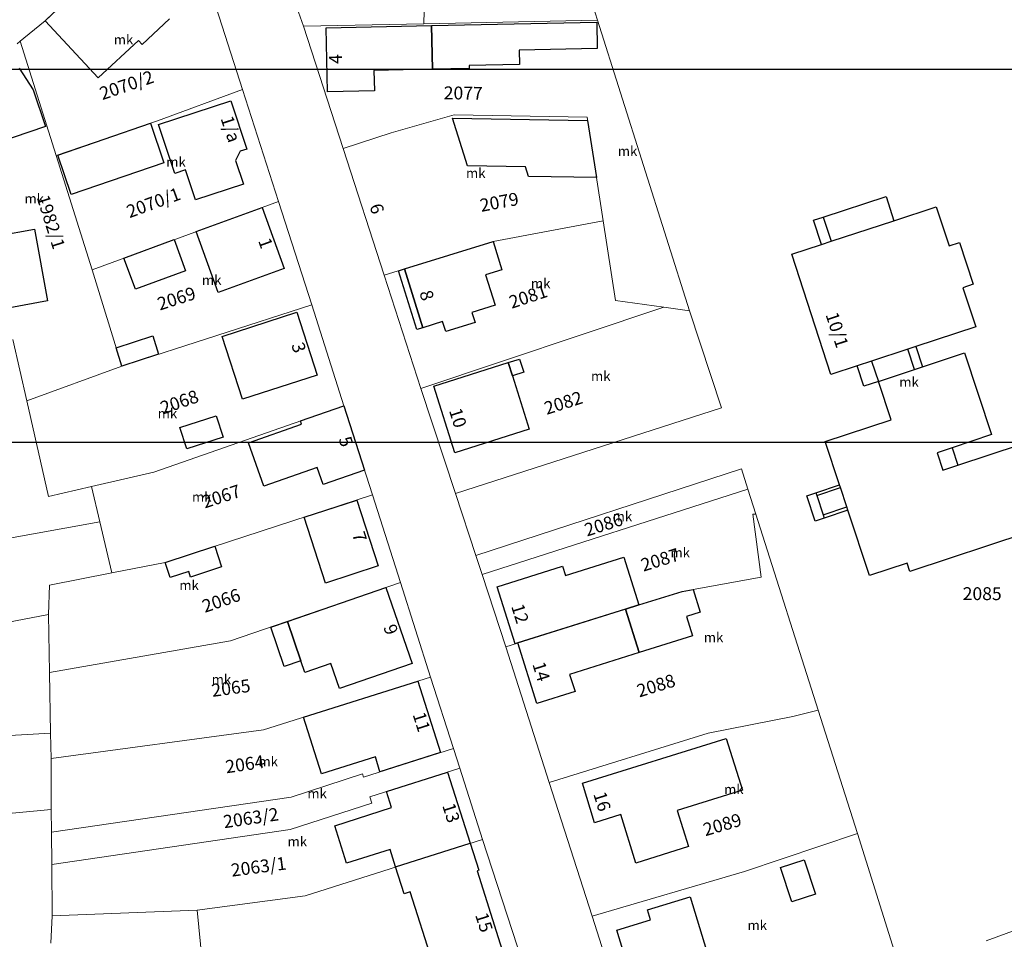
# Model space of a CAD drawing. Units: millimetres. Extents: x -5305453 to -5294188, y -9260247 to -9242236.
# Drawn here: x -5300950 to -5300797, y -9255180 to -9255037 of the extents above; entities that cross this region are included whole.
import ezdxf

# ---------------------------------------------------------------- set-up
doc = ezdxf.new("R2010")
doc.units = ezdxf.units.MM
doc.header["$MEASUREMENT"] = 0
for name, color, linetype, lineweight in [('ITR-10-FRL_HATAR_Toll_száma__187', 254, 'Continuous', 0), ('ITR-11-HRSZ_Toll_száma__187', 254, 'Continuous', 0), ('ITR-15-MIN_OSZT_Toll_száma__83', 21, 'Continuous', 13), ('ITR-30-LAKOEPULET_Toll_száma__49', 123, 'Continuous', 25), ('ITR-35-HAZSZAM_Toll_száma__49', 123, 'Continuous', 25)]:
    doc.layers.add(name, color=color, linetype=linetype, lineweight=lineweight)
doc.layers.add('ITR-31-GAZD_EPULET_Toll_száma__8', color=12, linetype='Continuous')
doc.layers.add('NI', color=40, linetype='Continuous')
doc.styles.add('ELKÉSZÜLT_STÍLUS_1', font='arial.ttf')

msp = doc.modelspace()

# ---------------------------------------------------------------- linework, layer by layer
at = {"layer": 'ITR-10-FRL_HATAR_Toll_száma__187'}
for p, q in [((-5300929.81, -9255021.64), (-5300946.32, -9255037.55)), ((-5300860.6, -9255037.46), (-5300865.09, -9255023.27)), ((-5300887.55, -9255038.02), (-5300887.13, -9255025.26)), ((-5300915.69, -9255048.23), (-5300921.32, -9255030.76)), ((-5300908.2, -9255032.87), (-5300906.21, -9255038.4)), ((-5300860.6, -9255037.46), (-5300887.55, -9255038.02)), ((-5300846.33, -9255082.57), (-5300860.6, -9255037.46)), ((-5300946.32, -9255037.55), (-5300949.62, -9255040.28)), ((-5300906.21, -9255038.4), (-5300887.55, -9255038.02)), ((-5300906.21, -9255038.4), (-5300900.06, -9255057.4)), ((-5300949.62, -9255040.28), (-5300950.19, -9255040.75)), ((-5300950.19, -9255040.75), (-5300950.66, -9255041.14)), ((-5300950.19, -9255040.75), (-5300944.6, -9255058.48)), ((-5300928.87, -9255053.1), (-5300915.69, -9255048.23)), ((-5300910.1, -9255065.62), (-5300915.69, -9255048.23)), ((-5300882.86, -9255052.17), (-5300892.62, -9255054.94)), ((-5300862.2, -9255052.5), (-5300882.86, -9255052.17)), ((-5300859.72, -9255068.6), (-5300862.2, -9255052.5)), ((-5300944.6, -9255058.48), (-5300928.87, -9255053.1)), ((-5300892.62, -9255054.94), (-5300900.06, -9255057.4)), ((-5300944.6, -9255058.48), (-5300939.02, -9255076.19)), ((-5300900.06, -9255057.4), (-5300893.69, -9255077.05)), ((-5300939.02, -9255076.19), (-5300910.1, -9255065.62)), ((-5300904.94, -9255081.64), (-5300910.1, -9255065.62)), ((-5300876.8, -9255071.8), (-5300859.72, -9255068.6)), ((-5300857.81, -9255081), (-5300859.72, -9255068.6)), ((-5300893.69, -9255077.05), (-5300876.8, -9255071.8)), ((-5300939.02, -9255076.19), (-5300934.42, -9255091.17)), ((-5300893.69, -9255077.05), (-5300888.01, -9255094.63)), ((-5300934.42, -9255091.17), (-5300904.94, -9255081.64)), ((-5300899.94, -9255097.3), (-5300904.94, -9255081.64)), ((-5300850.31, -9255082.03), (-5300857.81, -9255081)), ((-5300888.01, -9255094.63), (-5300850.31, -9255082.03)), ((-5300846.33, -9255082.57), (-5300850.31, -9255082.03)), ((-5300841.32, -9255097.62), (-5300846.33, -9255082.57)), ((-5300951.34, -9255087.03), (-5300949.18, -9255096.54)), ((-5300934.42, -9255091.17), (-5300949.18, -9255096.54)), ((-5300888.01, -9255094.63), (-5300882.64, -9255110.95)), ((-5300949.18, -9255096.54), (-5300945.8, -9255111.4)), ((-5300929.47, -9255107.64), (-5300899.94, -9255097.3)), ((-5300895.52, -9255111.15), (-5300899.94, -9255097.3)), ((-5300882.64, -9255110.95), (-5300841.32, -9255097.62)), ((-5300939.12, -9255109.86), (-5300929.47, -9255107.64)), ((-5300838.25, -9255107.08), (-5300879.48, -9255120.53)), ((-5300837.25, -9255110.24), (-5300838.25, -9255107.08)), ((-5300945.8, -9255111.4), (-5300939.12, -9255109.86)), ((-5300939.12, -9255109.86), (-5300937.85, -9255115.3)), ((-5300837.25, -9255110.24), (-5300878.5, -9255123.51)), ((-5300836.01, -9255114.12), (-5300837.25, -9255110.24)), ((-5300927.68, -9255121.62), (-5300895.52, -9255111.15)), ((-5300891.17, -9255124.75), (-5300895.52, -9255111.15)), ((-5300882.64, -9255110.95), (-5300879.48, -9255120.53)), ((-5300959.33, -9255119.21), (-5300937.85, -9255115.3)), ((-5300937.85, -9255115.3), (-5300935.99, -9255123.26)), ((-5300836.01, -9255114.12), (-5300836.47, -9255114.12)), ((-5300836.47, -9255114.12), (-5300835.21, -9255123.89)), ((-5300826.32, -9255144.55), (-5300836.01, -9255114.12)), ((-5300879.48, -9255120.53), (-5300878.5, -9255123.51)), ((-5300935.99, -9255123.26), (-5300927.68, -9255121.62)), ((-5300935.99, -9255123.26), (-5300945.64, -9255125.15)), ((-5300878.5, -9255123.51), (-5300874.82, -9255134.7)), ((-5300835.21, -9255123.89), (-5300847.46, -9255126.12)), ((-5300945.64, -9255125.15), (-5300945.79, -9255129.72)), ((-5300917.56, -9255133.81), (-5300891.17, -9255124.75)), ((-5300886.49, -9255139.42), (-5300891.17, -9255124.75)), ((-5300847.46, -9255126.12), (-5300874.82, -9255134.7)), ((-5300945.79, -9255129.72), (-5301001.43, -9255140.19)), ((-5300945.79, -9255129.72), (-5300945.64, -9255138.71)), ((-5300945.64, -9255138.71), (-5300917.56, -9255133.81)), ((-5300874.82, -9255134.7), (-5300868.07, -9255155.79)), ((-5300945.64, -9255138.71), (-5300945.48, -9255148.13)), ((-5300886.49, -9255139.42), (-5300912.44, -9255147.58)), ((-5300882.96, -9255150.48), (-5300886.49, -9255139.42)), ((-5300843.41, -9255148.13), (-5300830.26, -9255145.55)), ((-5300830.26, -9255145.55), (-5300826.32, -9255144.55)), ((-5300820.25, -9255163.68), (-5300826.32, -9255144.55)), ((-5300945.48, -9255148.13), (-5300956.78, -9255148.76)), ((-5300945.48, -9255148.13), (-5300945.41, -9255152.04)), ((-5300912.44, -9255147.58), (-5300945.41, -9255152.04)), ((-5300868.07, -9255155.79), (-5300843.41, -9255148.13)), ((-5300882.96, -9255150.48), (-5300896.9, -9255154.93)), ((-5300881.98, -9255153.55), (-5300882.96, -9255150.48)), ((-5300945.41, -9255152.04), (-5300945.36, -9255159.98)), ((-5300895.92, -9255158.01), (-5300881.98, -9255153.55)), ((-5300878.44, -9255164.61), (-5300881.98, -9255153.55)), ((-5300897.06, -9255154.42), (-5300908.16, -9255158.03)), ((-5300896.9, -9255154.93), (-5300897.06, -9255154.42)), ((-5300868.07, -9255155.79), (-5300861.43, -9255176.51)), ((-5300908.16, -9255158.03), (-5300945.33, -9255163.48)), ((-5300895.6, -9255158.99), (-5300895.92, -9255158.01)), ((-5300908.29, -9255163.08), (-5300895.6, -9255158.99)), ((-5300965.83, -9255161.93), (-5300945.36, -9255159.98)), ((-5300945.36, -9255159.98), (-5300945.33, -9255163.48)), ((-5300945.33, -9255163.48), (-5300945.3, -9255168.49)), ((-5300945.3, -9255168.49), (-5300908.29, -9255163.08)), ((-5300837.79, -9255169.57), (-5300820.25, -9255163.68)), ((-5300820.25, -9255163.68), (-5300813.41, -9255185.4)), ((-5300905.95, -9255173.34), (-5300878.44, -9255164.61)), ((-5300870.89, -9255187.68), (-5300878.44, -9255164.61)), ((-5300800.24, -9255180.33), (-5300760.82, -9255165.94)), ((-5300945.3, -9255168.49), (-5300945.24, -9255176.48)), ((-5300861.43, -9255176.51), (-5300837.79, -9255169.57)), ((-5300922.71, -9255175.58), (-5300905.95, -9255173.34)), ((-5300945.46, -9255180.69), (-5300945.24, -9255176.48)), ((-5300945.24, -9255176.48), (-5300922.71, -9255175.58)), ((-5300922.71, -9255175.58), (-5300919.89, -9255204.28)), ((-5300861.43, -9255176.51), (-5300854.29, -9255198.78))]:
    msp.add_line(p, q, dxfattribs=at)
at = {"layer": 'ITR-15-MIN_OSZT_Toll_száma__83'}
for p, q in [((-5300929.81, -9255021.64), (-5300946.32, -9255037.55)), ((-5300860.6, -9255037.46), (-5300865.09, -9255023.27)), ((-5300887.55, -9255038.02), (-5300887.13, -9255025.26)), ((-5300915.69, -9255048.23), (-5300921.32, -9255030.76)), ((-5300908.2, -9255032.87), (-5300906.21, -9255038.4)), ((-5300860.6, -9255037.46), (-5300887.55, -9255038.02)), ((-5300846.33, -9255082.57), (-5300860.6, -9255037.46)), ((-5300946.32, -9255037.55), (-5300949.62, -9255040.28)), ((-5300906.21, -9255038.4), (-5300887.55, -9255038.02)), ((-5300906.21, -9255038.4), (-5300900.06, -9255057.4)), ((-5300949.62, -9255040.28), (-5300950.19, -9255040.75)), ((-5300950.19, -9255040.75), (-5300950.66, -9255041.14)), ((-5300950.19, -9255040.75), (-5300944.6, -9255058.48)), ((-5300928.87, -9255053.1), (-5300915.69, -9255048.23)), ((-5300910.1, -9255065.62), (-5300915.69, -9255048.23)), ((-5300882.86, -9255052.17), (-5300892.62, -9255054.94)), ((-5300862.2, -9255052.5), (-5300882.86, -9255052.17)), ((-5300859.72, -9255068.6), (-5300862.2, -9255052.5)), ((-5300944.6, -9255058.48), (-5300928.87, -9255053.1)), ((-5300892.62, -9255054.94), (-5300900.06, -9255057.4)), ((-5300944.6, -9255058.48), (-5300939.02, -9255076.19)), ((-5300900.06, -9255057.4), (-5300893.69, -9255077.05)), ((-5300939.02, -9255076.19), (-5300910.1, -9255065.62)), ((-5300904.94, -9255081.64), (-5300910.1, -9255065.62)), ((-5300876.8, -9255071.8), (-5300859.72, -9255068.6)), ((-5300857.81, -9255081), (-5300859.72, -9255068.6)), ((-5300893.69, -9255077.05), (-5300876.8, -9255071.8)), ((-5300939.02, -9255076.19), (-5300934.42, -9255091.17)), ((-5300893.69, -9255077.05), (-5300888.01, -9255094.63)), ((-5300934.42, -9255091.17), (-5300904.94, -9255081.64)), ((-5300899.94, -9255097.3), (-5300904.94, -9255081.64)), ((-5300850.31, -9255082.03), (-5300857.81, -9255081)), ((-5300888.01, -9255094.63), (-5300850.31, -9255082.03)), ((-5300846.33, -9255082.57), (-5300850.31, -9255082.03)), ((-5300841.32, -9255097.62), (-5300846.33, -9255082.57)), ((-5300951.34, -9255087.03), (-5300949.18, -9255096.54)), ((-5300934.42, -9255091.17), (-5300949.18, -9255096.54)), ((-5300888.01, -9255094.63), (-5300882.64, -9255110.95)), ((-5300949.18, -9255096.54), (-5300945.8, -9255111.4)), ((-5300929.47, -9255107.64), (-5300899.94, -9255097.3)), ((-5300895.52, -9255111.15), (-5300899.94, -9255097.3)), ((-5300882.64, -9255110.95), (-5300841.32, -9255097.62)), ((-5300939.12, -9255109.86), (-5300929.47, -9255107.64)), ((-5300838.25, -9255107.08), (-5300879.48, -9255120.53)), ((-5300837.25, -9255110.24), (-5300838.25, -9255107.08)), ((-5300945.8, -9255111.4), (-5300939.12, -9255109.86)), ((-5300939.12, -9255109.86), (-5300937.85, -9255115.3)), ((-5300837.25, -9255110.24), (-5300878.5, -9255123.51)), ((-5300836.01, -9255114.12), (-5300837.25, -9255110.24)), ((-5300927.68, -9255121.62), (-5300895.52, -9255111.15)), ((-5300891.17, -9255124.75), (-5300895.52, -9255111.15)), ((-5300882.64, -9255110.95), (-5300879.48, -9255120.53)), ((-5300959.33, -9255119.21), (-5300937.85, -9255115.3)), ((-5300937.85, -9255115.3), (-5300935.99, -9255123.26)), ((-5300836.01, -9255114.12), (-5300836.47, -9255114.12)), ((-5300836.47, -9255114.12), (-5300835.21, -9255123.89)), ((-5300826.32, -9255144.55), (-5300836.01, -9255114.12)), ((-5300879.48, -9255120.53), (-5300878.5, -9255123.51)), ((-5300935.99, -9255123.26), (-5300927.68, -9255121.62)), ((-5300935.99, -9255123.26), (-5300945.64, -9255125.15)), ((-5300878.5, -9255123.51), (-5300874.82, -9255134.7)), ((-5300835.21, -9255123.89), (-5300847.46, -9255126.12)), ((-5300945.64, -9255125.15), (-5300945.79, -9255129.72)), ((-5300917.56, -9255133.81), (-5300891.17, -9255124.75)), ((-5300886.49, -9255139.42), (-5300891.17, -9255124.75)), ((-5300847.46, -9255126.12), (-5300874.82, -9255134.7)), ((-5300945.79, -9255129.72), (-5301001.43, -9255140.19)), ((-5300945.79, -9255129.72), (-5300945.64, -9255138.71)), ((-5300945.64, -9255138.71), (-5300917.56, -9255133.81)), ((-5300874.82, -9255134.7), (-5300868.07, -9255155.79)), ((-5300945.64, -9255138.71), (-5300945.48, -9255148.13)), ((-5300886.49, -9255139.42), (-5300912.44, -9255147.58)), ((-5300882.96, -9255150.48), (-5300886.49, -9255139.42)), ((-5300843.41, -9255148.13), (-5300830.26, -9255145.55)), ((-5300830.26, -9255145.55), (-5300826.32, -9255144.55)), ((-5300820.25, -9255163.68), (-5300826.32, -9255144.55)), ((-5300945.48, -9255148.13), (-5300956.78, -9255148.76)), ((-5300945.48, -9255148.13), (-5300945.41, -9255152.04)), ((-5300912.44, -9255147.58), (-5300945.41, -9255152.04)), ((-5300868.07, -9255155.79), (-5300843.41, -9255148.13)), ((-5300882.96, -9255150.48), (-5300896.9, -9255154.93)), ((-5300881.98, -9255153.55), (-5300882.96, -9255150.48)), ((-5300945.41, -9255152.04), (-5300945.36, -9255159.98)), ((-5300895.92, -9255158.01), (-5300881.98, -9255153.55)), ((-5300878.44, -9255164.61), (-5300881.98, -9255153.55)), ((-5300897.06, -9255154.42), (-5300908.16, -9255158.03)), ((-5300896.9, -9255154.93), (-5300897.06, -9255154.42)), ((-5300868.07, -9255155.79), (-5300861.43, -9255176.51)), ((-5300908.16, -9255158.03), (-5300945.33, -9255163.48)), ((-5300895.6, -9255158.99), (-5300895.92, -9255158.01)), ((-5300908.29, -9255163.08), (-5300895.6, -9255158.99)), ((-5300965.83, -9255161.93), (-5300945.36, -9255159.98)), ((-5300945.36, -9255159.98), (-5300945.33, -9255163.48)), ((-5300945.33, -9255163.48), (-5300945.3, -9255168.49)), ((-5300945.3, -9255168.49), (-5300908.29, -9255163.08)), ((-5300837.79, -9255169.57), (-5300820.25, -9255163.68)), ((-5300820.25, -9255163.68), (-5300813.41, -9255185.4)), ((-5300905.95, -9255173.34), (-5300878.44, -9255164.61)), ((-5300870.89, -9255187.68), (-5300878.44, -9255164.61)), ((-5300800.24, -9255180.33), (-5300760.82, -9255165.94)), ((-5300945.3, -9255168.49), (-5300945.24, -9255176.48)), ((-5300861.43, -9255176.51), (-5300837.79, -9255169.57)), ((-5300922.71, -9255175.58), (-5300905.95, -9255173.34)), ((-5300945.46, -9255180.69), (-5300945.24, -9255176.48)), ((-5300945.24, -9255176.48), (-5300922.71, -9255175.58)), ((-5300922.71, -9255175.58), (-5300919.89, -9255204.28)), ((-5300861.43, -9255176.51), (-5300854.29, -9255198.78))]:
    msp.add_line(p, q, dxfattribs=at)
at = {"layer": 'ITR-30-LAKOEPULET_Toll_száma__49'}
for p, q in [((-5300902.71, -9255038.65), (-5300886.33, -9255038.31)), ((-5300902.5, -9255048.59), (-5300902.71, -9255038.65)), ((-5300886.33, -9255038.31), (-5300886.19, -9255045.07)), ((-5300950.34, -9255044.93), (-5300948.2, -9255048.29)), ((-5300886.19, -9255045.07), (-5300895.29, -9255045.26)), ((-5300895.29, -9255045.26), (-5300895.22, -9255048.44)), ((-5300948.2, -9255048.29), (-5300946.28, -9255053.96)), ((-5300895.22, -9255048.44), (-5300902.5, -9255048.59)), ((-5300928.7, -9255053.67), (-5300917.49, -9255049.99)), ((-5300917.49, -9255049.99), (-5300915.03, -9255057.49)), ((-5300883.1, -9255052.7), (-5300862.12, -9255053.03)), ((-5300880.78, -9255060.09), (-5300883.1, -9255052.7)), ((-5300946.28, -9255053.96), (-5300953.81, -9255056.52)), ((-5300926.21, -9255061.24), (-5300928.7, -9255053.67)), ((-5300862.12, -9255053.03), (-5300860.75, -9255061.91)), ((-5300916.04, -9255057.81), (-5300916.75, -9255059.27)), ((-5300915.03, -9255057.49), (-5300916.04, -9255057.81)), ((-5300916.75, -9255059.27), (-5300915.55, -9255062.93)), ((-5300871.76, -9255060.24), (-5300880.78, -9255060.09)), ((-5300871.29, -9255061.74), (-5300871.76, -9255060.24)), ((-5300924.53, -9255060.68), (-5300926.21, -9255061.24)), ((-5300922.99, -9255065.37), (-5300924.53, -9255060.68)), ((-5300860.75, -9255061.91), (-5300871.29, -9255061.74)), ((-5300915.55, -9255062.93), (-5300922.99, -9255065.37)), ((-5300922.89, -9255070.29), (-5300912.65, -9255066.55)), ((-5300912.65, -9255066.55), (-5300909.21, -9255076)), ((-5300919.44, -9255079.74), (-5300922.89, -9255070.29)), ((-5300890.56, -9255076.08), (-5300876.8, -9255071.8)), ((-5300876.8, -9255071.8), (-5300875.43, -9255076.2)), ((-5300909.21, -9255076), (-5300919.44, -9255079.74)), ((-5300887.72, -9255085.21), (-5300890.56, -9255076.08)), ((-5300875.43, -9255076.2), (-5300877.96, -9255076.99)), ((-5300877.96, -9255076.99), (-5300876.49, -9255081.72)), ((-5300876.49, -9255081.72), (-5300880.07, -9255082.83)), ((-5300918.83, -9255086.54), (-5300907.25, -9255082.8)), ((-5300907.25, -9255082.8), (-5300904.09, -9255092.57)), ((-5300880.07, -9255082.83), (-5300879.59, -9255084.38)), ((-5300884.63, -9255084.25), (-5300887.72, -9255085.21)), ((-5300884.15, -9255085.8), (-5300884.63, -9255084.25)), ((-5300879.59, -9255084.38), (-5300884.15, -9255085.8)), ((-5300915.68, -9255096.31), (-5300918.83, -9255086.54)), ((-5300886.01, -9255094.28), (-5300874.45, -9255090.62)), ((-5300874.45, -9255090.62), (-5300873.8, -9255092.67)), ((-5300904.09, -9255092.57), (-5300915.68, -9255096.31)), ((-5300873.8, -9255092.67), (-5300871.17, -9255100.94)), ((-5300882.73, -9255104.61), (-5300886.01, -9255094.28)), ((-5300906.7, -9255099.67), (-5300899.94, -9255097.3)), ((-5300899.94, -9255097.3), (-5300896.75, -9255107.29)), ((-5300906.52, -9255100.17), (-5300906.7, -9255099.67)), ((-5300914.74, -9255103.05), (-5300906.52, -9255100.17)), ((-5300871.17, -9255100.94), (-5300882.73, -9255104.61)), ((-5300912.39, -9255109.77), (-5300914.74, -9255103.05)), ((-5300904.11, -9255106.88), (-5300912.39, -9255109.77)), ((-5300903.18, -9255109.53), (-5300904.11, -9255106.88)), ((-5300896.75, -9255107.29), (-5300903.18, -9255109.53)), ((-5300906.13, -9255114.6), (-5300897.94, -9255111.94)), ((-5300897.94, -9255111.94), (-5300894.61, -9255122.17)), ((-5300902.8, -9255124.83), (-5300906.13, -9255114.6)), ((-5300865.57, -9255123.65), (-5300856.48, -9255120.8)), ((-5300856.48, -9255120.8), (-5300854.15, -9255128.22)), ((-5300894.61, -9255122.17), (-5300902.8, -9255124.83)), ((-5300876.14, -9255125.4), (-5300866.02, -9255122.22)), ((-5300866.02, -9255122.22), (-5300865.57, -9255123.65)), ((-5300908.71, -9255130.77), (-5300893.42, -9255125.52)), ((-5300893.42, -9255125.52), (-5300889.37, -9255137.33)), ((-5300873.37, -9255134.25), (-5300876.14, -9255125.4)), ((-5300856.23, -9255128.87), (-5300872.94, -9255134.11)), ((-5300854.15, -9255128.22), (-5300856.23, -9255128.87)), ((-5300856.23, -9255128.87), (-5300854.11, -9255135.61)), ((-5300906.61, -9255136.89), (-5300908.71, -9255130.77)), ((-5300872.94, -9255134.11), (-5300873.37, -9255134.25)), ((-5300869.99, -9255143.52), (-5300872.94, -9255134.11)), ((-5300854.11, -9255135.61), (-5300864.91, -9255139)), ((-5300905.99, -9255138.68), (-5300906.61, -9255136.89)), ((-5300901.98, -9255137.31), (-5300905.99, -9255138.68)), ((-5300900.65, -9255141.2), (-5300901.98, -9255137.31)), ((-5300889.37, -9255137.33), (-5300900.65, -9255141.2)), ((-5300864.91, -9255139), (-5300864.07, -9255141.67)), ((-5300906.23, -9255145.63), (-5300888.45, -9255140.04)), ((-5300888.45, -9255140.04), (-5300884.96, -9255151.12)), ((-5300864.07, -9255141.67), (-5300869.99, -9255143.52)), ((-5300903.45, -9255154.45), (-5300906.23, -9255145.63)), ((-5300862.93, -9255155.89), (-5300840.6, -9255148.95)), ((-5300840.6, -9255148.95), (-5300838.1, -9255156.99)), ((-5300895.07, -9255151.81), (-5300903.45, -9255154.45)), ((-5300894.35, -9255154.12), (-5300895.07, -9255151.81)), ((-5300884.96, -9255151.12), (-5300894.35, -9255154.12)), ((-5300893.36, -9255157.19), (-5300883.85, -9255154.15)), ((-5300883.85, -9255154.15), (-5300880.33, -9255165.21)), ((-5300861.03, -9255162.02), (-5300862.93, -9255155.89)), ((-5300892.57, -9255159.68), (-5300893.36, -9255157.19)), ((-5300838.1, -9255156.99), (-5300848.22, -9255160.14)), ((-5300901.38, -9255162.48), (-5300892.57, -9255159.68)), ((-5300856.96, -9255160.76), (-5300861.03, -9255162.02)), ((-5300854.63, -9255168.27), (-5300856.96, -9255160.76)), ((-5300848.22, -9255160.14), (-5300846.48, -9255165.73)), ((-5300899.53, -9255168.31), (-5300901.38, -9255162.48)), ((-5300891.93, -9255168.89), (-5300880.33, -9255165.21)), ((-5300880.33, -9255165.21), (-5300879, -9255169.38)), ((-5300846.48, -9255165.73), (-5300854.63, -9255168.27)), ((-5300892.79, -9255166.17), (-5300899.53, -9255168.31)), ((-5300891.93, -9255168.89), (-5300892.79, -9255166.17)), ((-5300890.61, -9255173.04), (-5300891.93, -9255168.89)), ((-5300879, -9255169.38), (-5300879.27, -9255169.46)), ((-5300879.27, -9255169.46), (-5300874.69, -9255183.91)), ((-5300889.65, -9255172.74), (-5300890.61, -9255173.04)), ((-5300885.06, -9255187.2), (-5300889.65, -9255172.74)), ((-5300852.84, -9255175.53), (-5300846.19, -9255173.51)), ((-5300846.19, -9255173.51), (-5300843.3, -9255183.05)), ((-5300852.37, -9255177.09), (-5300852.84, -9255175.53)), ((-5300857.58, -9255178.67), (-5300852.37, -9255177.09)), ((-5300853.38, -9255192.53), (-5300857.58, -9255178.67))]:
    msp.add_line(p, q, dxfattribs=at)
at = {"layer": 'ITR-31-GAZD_EPULET_Toll_száma__8'}
for p, q in [((-5300946.32, -9255037.55), (-5300929.81, -9255021.64)), ((-5300927.01, -9255037.28), (-5300931.27, -9255041.24)), ((-5300938.07, -9255046.42), (-5300946.32, -9255037.55)), ((-5300886.33, -9255038.31), (-5300860.7, -9255037.77)), ((-5300886.19, -9255045.07), (-5300886.33, -9255038.31)), ((-5300860.7, -9255037.77), (-5300860.62, -9255041.87)), ((-5300931.85, -9255040.63), (-5300938.07, -9255046.42)), ((-5300931.27, -9255041.24), (-5300931.85, -9255040.63)), ((-5300860.62, -9255041.87), (-5300872.74, -9255042.12)), ((-5300872.74, -9255042.12), (-5300872.7, -9255044.34)), ((-5300880.52, -9255044.95), (-5300886.19, -9255045.07)), ((-5300872.7, -9255044.34), (-5300880.53, -9255044.5)), ((-5300880.53, -9255044.5), (-5300880.52, -9255044.95)), ((-5300944.37, -9255058.4), (-5300929.97, -9255053.48)), ((-5300929.97, -9255053.48), (-5300927.88, -9255059.62)), ((-5300942.27, -9255064.54), (-5300944.37, -9255058.4)), ((-5300927.88, -9255059.62), (-5300942.27, -9255064.54)), ((-5300825.55, -9255068.02), (-5300815.81, -9255064.83)), ((-5300815.81, -9255064.83), (-5300814.58, -9255068.6)), ((-5300814.58, -9255068.6), (-5300808, -9255066.44)), ((-5300808, -9255066.44), (-5300806.01, -9255072.49)), ((-5300827.05, -9255068.51), (-5300825.55, -9255068.02)), ((-5300825.55, -9255068.02), (-5300824.31, -9255071.79)), ((-5300825.81, -9255072.29), (-5300827.05, -9255068.51)), ((-5300824.31, -9255071.79), (-5300814.58, -9255068.6)), ((-5300953.8, -9255070.95), (-5300947.96, -9255069.89)), ((-5300947.96, -9255069.89), (-5300945.93, -9255081.04)), ((-5300934.09, -9255074.39), (-5300926.28, -9255071.53)), ((-5300926.28, -9255071.53), (-5300924.51, -9255076.35)), ((-5300830.45, -9255073.81), (-5300825.81, -9255072.29)), ((-5300825.81, -9255072.29), (-5300824.31, -9255071.79)), ((-5300806.01, -9255072.49), (-5300804.39, -9255071.95)), ((-5300804.39, -9255071.95), (-5300802.26, -9255078.46)), ((-5300824.35, -9255092.44), (-5300830.45, -9255073.81)), ((-5300932.32, -9255079.2), (-5300934.09, -9255074.39)), ((-5300924.51, -9255076.35), (-5300932.32, -9255079.2)), ((-5300891.48, -9255076.36), (-5300890.56, -9255076.08)), ((-5300888.63, -9255085.49), (-5300891.48, -9255076.36)), ((-5300890.56, -9255076.08), (-5300887.72, -9255085.21)), ((-5300802.26, -9255078.46), (-5300803.88, -9255078.99)), ((-5300803.88, -9255078.99), (-5300801.89, -9255085.07)), ((-5300945.93, -9255081.04), (-5300951.78, -9255082.1)), ((-5300887.72, -9255085.21), (-5300888.63, -9255085.49)), ((-5300801.89, -9255085.07), (-5300811.16, -9255088.11)), ((-5300935.3, -9255088.3), (-5300929.63, -9255086.47)), ((-5300929.63, -9255086.47), (-5300928.71, -9255089.32)), ((-5300934.42, -9255091.17), (-5300935.3, -9255088.3)), ((-5300928.71, -9255089.32), (-5300934.42, -9255091.17)), ((-5300812.44, -9255088.53), (-5300818.05, -9255090.37)), ((-5300811.16, -9255088.11), (-5300812.44, -9255088.53)), ((-5300811.4, -9255091.69), (-5300812.44, -9255088.53)), ((-5300811.16, -9255088.11), (-5300810.13, -9255091.27)), ((-5300810.13, -9255091.27), (-5300803.63, -9255089.11)), ((-5300803.63, -9255089.11), (-5300799.42, -9255101.78)), ((-5300874.45, -9255090.62), (-5300872.69, -9255090.06)), ((-5300873.8, -9255092.67), (-5300874.45, -9255090.62)), ((-5300872.69, -9255090.06), (-5300872.03, -9255092.11)), ((-5300818.05, -9255090.37), (-5300820.29, -9255091.1)), ((-5300818.05, -9255090.37), (-5300817, -9255093.55)), ((-5300872.03, -9255092.11), (-5300873.8, -9255092.67)), ((-5300820.29, -9255091.1), (-5300824.35, -9255092.44)), ((-5300819.24, -9255094.29), (-5300820.29, -9255091.1)), ((-5300817, -9255093.55), (-5300811.4, -9255091.69)), ((-5300811.4, -9255091.69), (-5300810.13, -9255091.27)), ((-5300817, -9255093.55), (-5300819.24, -9255094.29)), ((-5300815.03, -9255099.48), (-5300817, -9255093.55)), ((-5300925.4, -9255100.67), (-5300919.76, -9255098.87)), ((-5300919.76, -9255098.87), (-5300918.71, -9255102.18)), ((-5300825.26, -9255102.88), (-5300815.03, -9255099.48)), ((-5300924.35, -9255103.98), (-5300925.4, -9255100.67)), ((-5300918.71, -9255102.18), (-5300924.35, -9255103.98)), ((-5300823.02, -9255109.6), (-5300825.26, -9255102.88)), ((-5300799.42, -9255101.78), (-5300805.55, -9255103.82)), ((-5300805.55, -9255103.82), (-5300807.87, -9255104.59)), ((-5300807.87, -9255104.59), (-5300806.97, -9255107.29)), ((-5300805.55, -9255103.82), (-5300804.65, -9255106.52)), ((-5300804.65, -9255106.52), (-5300794.96, -9255103.3)), ((-5300806.97, -9255107.29), (-5300804.65, -9255106.52)), ((-5300826.7, -9255110.82), (-5300823.02, -9255109.6)), ((-5300826.56, -9255111.24), (-5300822.88, -9255110.02)), ((-5300822.88, -9255110.02), (-5300823.02, -9255109.6)), ((-5300821.89, -9255113.01), (-5300822.88, -9255110.02)), ((-5300828.1, -9255111.29), (-5300826.7, -9255110.82)), ((-5300826.8, -9255115.2), (-5300828.1, -9255111.29)), ((-5300826.7, -9255110.82), (-5300826.56, -9255111.24)), ((-5300826.56, -9255111.24), (-5300825.56, -9255114.23)), ((-5300825.56, -9255114.23), (-5300821.89, -9255113.01)), ((-5300821.72, -9255113.51), (-5300825.4, -9255114.73)), ((-5300821.72, -9255113.51), (-5300821.89, -9255113.01)), ((-5300818.36, -9255123.65), (-5300821.72, -9255113.51)), ((-5300825.4, -9255114.73), (-5300826.8, -9255115.2)), ((-5300825.56, -9255114.23), (-5300825.4, -9255114.73)), ((-5300791.95, -9255116.35), (-5300812.11, -9255123.05)), ((-5300927.68, -9255121.62), (-5300919.99, -9255119.12)), ((-5300919.99, -9255119.12), (-5300918.95, -9255122.32)), ((-5300926.91, -9255123.98), (-5300927.68, -9255121.62)), ((-5300924.04, -9255123.04), (-5300926.91, -9255123.98)), ((-5300923.77, -9255123.89), (-5300924.04, -9255123.04)), ((-5300918.95, -9255122.32), (-5300923.77, -9255123.89)), ((-5300812.55, -9255121.72), (-5300818.36, -9255123.65)), ((-5300812.11, -9255123.05), (-5300812.55, -9255121.72)), ((-5300847.46, -9255126.12), (-5300845.74, -9255125.81)), ((-5300845.74, -9255125.81), (-5300844.63, -9255129.33)), ((-5300854.15, -9255128.22), (-5300847.46, -9255126.12)), ((-5300856.23, -9255128.87), (-5300854.15, -9255128.22)), ((-5300854.11, -9255135.61), (-5300856.23, -9255128.87)), ((-5300844.63, -9255129.33), (-5300846.8, -9255130.01)), ((-5300846.8, -9255130.01), (-5300845.85, -9255133.02)), ((-5300911.3, -9255131.66), (-5300908.71, -9255130.77)), ((-5300909.2, -9255137.78), (-5300911.3, -9255131.66)), ((-5300908.71, -9255130.77), (-5300906.61, -9255136.89)), ((-5300845.85, -9255133.02), (-5300854.11, -9255135.61)), ((-5300906.61, -9255136.89), (-5300909.2, -9255137.78)), ((-5300832.17, -9255168.97), (-5300828.52, -9255167.77)), ((-5300828.52, -9255167.77), (-5300826.77, -9255173.11)), ((-5300830.41, -9255174.31), (-5300832.17, -9255168.97)), ((-5300826.77, -9255173.11), (-5300830.41, -9255174.31))]:
    msp.add_line(p, q, dxfattribs=at)
at = {"layer": 'NI', "color": 3, "lineweight": 30}
msp.add_lwpolyline([(-5301299.8, -9254300.48), (-5300669.16, -9254300.48), (-5300669.16, -9255103.03), (-5301299.8, -9255103.03)], close=True, dxfattribs=at)
at = {"layer": 'NI', "color": 1, "lineweight": 30}
msp.add_lwpolyline([(-5300991.67, -9254604.23), (-5300411.27, -9254604.23), (-5300411.27, -9255045.13), (-5300991.67, -9255045.13)], close=True, dxfattribs=at)

# ---------------------------------------------------------------- texts
at = {"layer": 'ITR-11-HRSZ_Toll_száma__187', "char_height": 2, "attachment_point": 7, "style": 'ELKÉSZÜLT_STÍLUS_1'}
for s, insert, rotation in [('\\A1;{\\fArial|b0|i0|c238|p38;2070/2}', (-5300937.44, -9255049.89), 18.9), ('\\A1;{\\fArial|b0|i0|c238|p38;2077}', (-5300884.47, -9255049.74), 359.1), ('\\A1;{\\fArial|b0|i0|c238|p38;1982/1}', (-5300947.66, -9255064.96), 287.5), ('\\A1;{\\fArial|b0|i0|c238|p38;2070/1}', (-5300933.22, -9255068.21), 20.1), ('\\A1;{\\fArial|b0|i0|c238|p38;2079}', (-5300878.63, -9255067.23), 10.6), ('\\A1;{\\fArial|b0|i0|c238|p38;2081}', (-5300873.91, -9255082.27), 18.5), ('\\A1;{\\fArial|b0|i0|c238|p38;2069}', (-5300928.51, -9255082.54), 17.9), ('\\A1;{\\fArial|b0|i0|c238|p38;2068}', (-5300928.01, -9255098.67), 19.3), ('\\A1;{\\fArial|b0|i0|c238|p38;2082}', (-5300868.47, -9255098.73), 17.9), ('\\A1;{\\fArial|b0|i0|c238|p38;2067}', (-5300921.53, -9255113.26), 18), ('\\A1;{\\fArial|b0|i0|c238|p38;2086}', (-5300862.22, -9255117.62), 17.8), ('\\A1;{\\fArial|b0|i0|c238|p38;2087}', (-5300853.47, -9255123.07), 17.4), ('\\A1;{\\fArial|b0|i0|c238|p38;2066}', (-5300921.53, -9255129.46), 19), ('\\A1;{\\fArial|b0|i0|c238|p38;2065}', (-5300920.35, -9255142.5), 7.7), ('\\A1;{\\fArial|b0|i0|c238|p38;2088}', (-5300854.1, -9255142.59), 17.3), ('\\A1;{\\fArial|b0|i0|c238|p38;2064}', (-5300918.18, -9255154.36), 8.3), ('\\A1;{\\fArial|b0|i0|c238|p38;2063/2}', (-5300918.51, -9255162.88), 8.3), ('\\A1;{\\fArial|b0|i0|c238|p38;2089}', (-5300843.84, -9255164.13), 16.4), ('\\A1;{\\fArial|b0|i0|c238|p38;2063/1}', (-5300917.34, -9255170.4), 7.6)]:
    msp.add_mtext(s, dxfattribs=dict(at, insert=insert, rotation=rotation))
at = {"layer": 'ITR-11-HRSZ_Toll_száma__187', "insert": (-5300803.91, -9255127.47), "char_height": 2, "attachment_point": 7, "style": 'ELKÉSZÜLT_STÍLUS_1'}
msp.add_mtext('\\A1;{\\fArial|b0|i0|c238|p38;2085}', dxfattribs=at)
at = {"layer": 'ITR-15-MIN_OSZT_Toll_száma__83', "char_height": 1.5, "attachment_point": 7, "style": 'ELKÉSZÜLT_STÍLUS_1'}
for insert in [(-5300935.67, -9255041.24), (-5300857.44, -9255058.54), (-5300927.52, -9255060.22), (-5300881, -9255061.96), (-5300949.52, -9255065.91), (-5300921.99, -9255078.55), (-5300870.92, -9255079.08), (-5300861.59, -9255093.45), (-5300813.75, -9255094.37), (-5300928.85, -9255099.26), (-5300923.52, -9255112.2), (-5300858.24, -9255115.23), (-5300849.26, -9255120.85), (-5300925.49, -9255125.91), (-5300844.09, -9255134), (-5300920.47, -9255140.53), (-5300913.21, -9255153.27), (-5300905.62, -9255158.24), (-5300840.94, -9255157.58), (-5300908.69, -9255165.69), (-5300837.3, -9255178.68)]:
    msp.add_mtext('\\A1;{\\fArial|b0|i0|c238|p38;mk}', dxfattribs=dict(at, insert=insert))
at = {"layer": 'ITR-35-HAZSZAM_Toll_száma__49', "char_height": 2, "attachment_point": 7, "style": 'ELKÉSZÜLT_STÍLUS_1'}
for s, insert, rotation in [('\\A1;{\\fArial|b0|i0|c238|p38;4}', (-5300900.24, -9255044.25), 91.2), ('\\A1;{\\fArial|b0|i0|c238|p38;1/a}', (-5300919.11, -9255052.71), 288.2), ('\\A1;{\\fArial|b0|i0|c238|p38;6}', (-5300896.01, -9255066.31), 288), ('\\A1;{\\fArial|b0|i0|c238|p38;1}', (-5300913.29, -9255071.7), 290.1), ('\\A1;{\\fArial|b0|i0|c238|p38;8}', (-5300888.26, -9255079.75), 287.3), ('\\A1;{\\fArial|b0|i0|c238|p38;10/1}', (-5300825.22, -9255083.17), 288.1), ('\\A1;{\\fArial|b0|i0|c238|p38;3}', (-5300908.13, -9255087.86), 287.9), ('\\A1;{\\fArial|b0|i0|c238|p38;10}', (-5300883.66, -9255098.04), 287.6), ('\\A1;{\\fArial|b0|i0|c238|p38;5}', (-5300900.8, -9255102.45), 287.7), ('\\A1;{\\fArial|b0|i0|c238|p38;7}', (-5300898.7, -9255117.23), 288), ('\\A1;{\\fArial|b0|i0|c238|p38;12}', (-5300874.01, -9255128.42), 287.4), ('\\A1;{\\fArial|b0|i0|c238|p38;9}', (-5300893.85, -9255131.64), 288.9), ('\\A1;{\\fArial|b0|i0|c238|p38;14}', (-5300870.72, -9255137.41), 287.4), ('\\A1;{\\fArial|b0|i0|c238|p38;11}', (-5300889.3, -9255145.22), 287.5), ('\\A1;{\\fArial|b0|i0|c238|p38;16}', (-5300861.26, -9255157.56), 287.2), ('\\A1;{\\fArial|b0|i0|c238|p38;13}', (-5300884.71, -9255159.34), 287.6), ('\\A1;{\\fArial|b0|i0|c238|p38;15}', (-5300879.6, -9255176.34), 287.6)]:
    msp.add_mtext(s, dxfattribs=dict(at, insert=insert, rotation=rotation))

doc.saveas('drawing.dxf')
